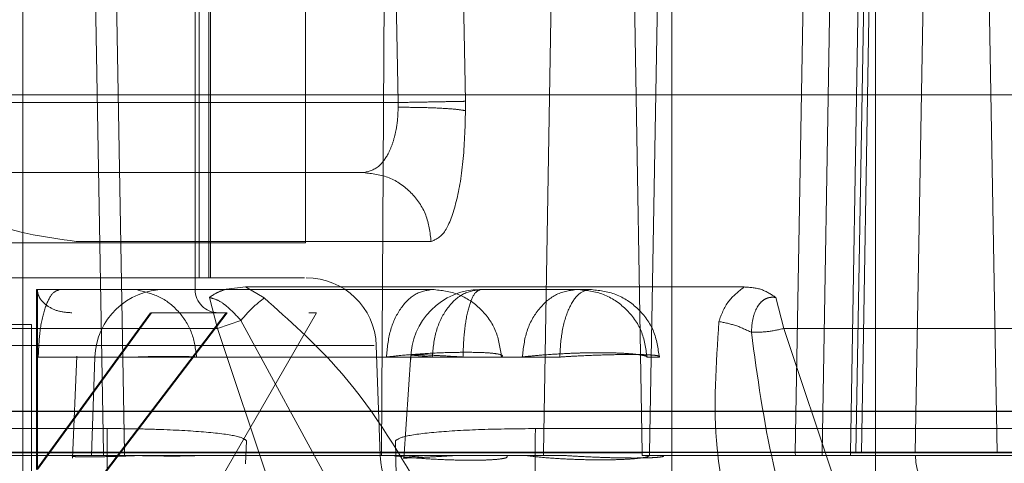
# Model space of a CAD drawing. Units: inches. Extents: x 0.1 to 17.1, y 0.1 to 10.9.
# Drawn here: x 4.3 to 4.3, y 5 to 5.1 of the extents above; entities that cross this region are included whole.
import ezdxf

# ---------------------------------------------------------------- set-up
doc = ezdxf.new("R2010")
doc.units = ezdxf.units.IN
doc.header["$MEASUREMENT"] = 0
doc.linetypes.add('HIDDEN', pattern=[0.07500000000000001, 0.05, -0.025])

msp = doc.modelspace()

# ---------------------------------------------------------------- linework, layer by layer
at = {"color": 7, "linetype": 'HIDDEN', "lineweight": 18}
for p, q in [((4.307539160105151, 5.096284471577404), (4.308321742847047, 5.052977384948449)), ((4.306428548664147, 5.052943029825362), (4.305645965920032, 5.096250116439744)), ((4.303827040873034, 5.049006021951684), (4.303827040873034, 5.094609696492368)), ((4.295888983130251, 5.034643817227276), (4.295888983130251, 5.08797715056061)), ((4.300725814448281, 5.047693685981433), (4.300725814448281, 5.080502084943746)), ((4.298154689898777, 5.04310051013961), (4.297764702354849, 5.065444576555843)), ((4.298356278092768, 5.0654445765497), (4.298746265636672, 5.043100510143084)), ((4.306084353937486, 5.065444576554731), (4.305967490075427, 5.043100510140635)), ((4.310899397375364, 5.065444576557866), (4.310512390919647, 5.043100510140645)), ((4.313284884794186, 5.043100510140688), (4.312907614994607, 5.065444576564164)), ((4.313879085801637, 5.065444576557828), (4.313492079343617, 5.043100510140668)), ((4.317978189732577, 5.065444576557985), (4.317588172600032, 5.043100510140663)), ((4.318342599244034, 5.043100510140645), (4.318723647962019, 5.06544457655798)), ((4.319139378714789, 5.043100510140636), (4.319510955535279, 5.065444576558005)), ((4.319293357924892, 5.04310051014066), (4.319673467985198, 5.065444576558296)), ((4.319832327826198, 5.065444576558149), (4.319451279106576, 5.043100510140641)), ((4.320959166465181, 5.043100510140663), (4.32134917785638, 5.065444576558221)), ((4.320960132394713, 5.043100510140663), (4.321350149526727, 5.065444576527471)), ((4.322872574910698, 5.065444576558077), (4.323262462855744, 5.043100510140709)), ((4.314123001203352, 5.028008646623602), (4.314123001203352, 5.064097885561331)), ((4.319843207640655, 5.064097885588149), (4.319843207633687, 5.028008646623602)), ((4.300845382700968, 5.062129381533943), (4.300845382701169, 5.048021769983182)), ((4.301113588479882, 5.048021769983182), (4.30111358847954, 5.06212938152605)), ((4.301158062221603, 5.048021769983182), (4.301158062221603, 5.062129381526052)), ((4.278889787346205, 5.053156719361535), (4.415279384999867, 5.053156719359748)), ((4.306428548666229, 5.052943029825581), (4.294211028698074, 5.05294302982626)), ((4.306430969164245, 5.05281057246276), (4.306428548664152, 5.052943029825701)), ((4.308321742847047, 5.052977384948449), (4.308324187555727, 5.052712470223952)), ((4.305455471070577, 5.050974525888694), (4.29422170976782, 5.050974525888694)), ((4.289391345334976, 5.049006021951684), (4.303827040873034, 5.049006021951684)), ((4.307359346321502, 5.049040377090487), (4.297389667918285, 5.049040377090472)), ((4.301113588482908, 5.048021769983182), (4.300845382703506, 5.048021769983182)), ((4.303528585398269, 5.048021769982547), (4.303796791180731, 5.048021769982547)), ((4.296269525267777, 5.047693685996371), (4.296269550876045, 5.042637494469855)), ((4.296295941742421, 5.04769368598143), (4.29629598730463, 5.042637494447381)), ((4.299129855112282, 5.047678901279736), (4.299115076432206, 5.047676696045991)), ((4.299129855110223, 5.047678901277346), (4.299871044690764, 5.047693685992914)), ((4.299877529777246, 5.04769368597519), (4.299871044690219, 5.047693685978879)), ((4.302144637620742, 5.047762220010649), (4.30160693497837, 5.047697698238539)), ((4.302670458840193, 5.047454069394061), (4.302144637616335, 5.047762218531453)), ((4.316150832734571, 5.047762183349366), (4.302144637616335, 5.047762218531454)), ((4.311812851299291, 5.047693686036987), (4.308752152647204, 5.047693685955033)), ((4.30875215265286, 5.047693686000519), (4.31146186468273, 5.047693685991025)), ((4.311461864688385, 5.047693685933967), (4.311812851298753, 5.047693686057952)), ((4.301129179396536, 5.047468852138556), (4.301356294508951, 5.046595039571421)), ((4.317267508066247, 5.04659503957201), (4.317040392306753, 5.047468852049104)), ((4.296269570739062, 5.042637494469855), (4.299478051885181, 5.047037496110525)), ((4.299504468353041, 5.047037496093949), (4.29629598730463, 5.042637494447381)), ((4.297094377498252, 5.041132006107249), (4.301599988250445, 5.047037518019362)), ((4.301623551090692, 5.047037518019201), (4.297118666564323, 5.041132006971041)), ((4.299873427238039, 5.039655628252708), (4.304135363280301, 5.047037518014678)), ((4.304132312681799, 5.047037518014678), (4.303920139229042, 5.047037518014678)), ((4.302013586754642, 5.04682070887726), (4.301356294508907, 5.046595039574505)), ((4.302013586586448, 5.046820709380673), (4.305382511817179, 5.040633995896259)), ((4.301356294508947, 5.046595039570197), (4.27906400080533, 5.046595039569993)), ((4.296132638595263, 5.040147754244424), (4.296132638595263, 5.046709434034521)), ((4.310111140292314, 5.020391384722613), (4.301356294508947, 5.046595039570197)), ((4.317267508066245, 5.046595039570787), (4.326100385685299, 5.02015783190076)), ((4.37690638312928, 5.04659503956926), (4.317267508066244, 5.046595039570774)), ((4.305757511264197, 5.046121965843097), (4.305489305483103, 5.046121965842977)), ((4.305925491302685, 5.043031810352193), (4.305817580692054, 5.046121965862183)), ((4.29740752310592, 5.045817834525305), (4.297279500113771, 5.042951466973351)), ((4.297451221797035, 5.045793881875741), (4.297910253958472, 5.045793881838724)), ((4.297814044179749, 5.043031810357691), (4.297910497841475, 5.045793881875735)), ((4.297833785103134, 5.04579388185363), (4.297910253961844, 5.04579388185363)), ((4.30360658303054, 5.045793881853665), (4.300768445029078, 5.045793881852917)), ((4.30360658302067, 5.045793882102291), (4.309335408623291, 5.045793881529426)), ((4.306792329253505, 5.045860447501382), (4.306589233929849, 5.042936014909192)), ((4.309919650088522, 5.045793881851531), (4.307387078529321, 5.045793881860405)), ((4.308252770339785, 5.045793881818388), (4.310969967916923, 5.045793881891145)), ((4.313769007200728, 5.045793881939705), (4.31342511902797, 5.045793881818227)), ((4.298257937328412, 5.043785343117628), (4.27813407474731, 5.043785343117628)), ((4.341236901248475, 5.043785343117628), (4.310286276797815, 5.043785343117628)), ((4.30214285804271, 5.04279676580802), (4.302175189342551, 5.043440054472749)), ((4.306358432213135, 5.043440054472851), (4.306377850884942, 5.042448402252727)), ((4.285332159092992, 5.043100509276138), (4.313284884794186, 5.04310051014069)), ((4.297813801717223, 5.043031810357815), (4.2973313532493, 5.043031810279311)), ((4.298152291029671, 5.043031810343873), (4.298154689900779, 5.043100510139586)), ((4.298746265636672, 5.043100510143084), (4.298154689898777, 5.043100510139609)), ((4.298746265639195, 5.043100510142973), (4.29874386676818, 5.043031810343549)), ((4.30369988420073, 5.043031810344181), (4.300842978797899, 5.043031810343868)), ((4.309475044004236, 5.043031811049707), (4.303699884184883, 5.043031810635757)), ((4.305967490073467, 5.043100510140488), (4.305968208920397, 5.043031810343499)), ((4.307203398303384, 5.043031810349632), (4.309989786692677, 5.043031810370385)), ((4.308079785723162, 5.043031810336279), (4.311066862076731, 5.043031810340867)), ((4.310512390919647, 5.043100510140658), (4.310514771449308, 5.043031810344067)), ((4.313282564163869, 5.043031810344), (4.313284884794179, 5.043100510140611)), ((4.313494459867393, 5.043031810343967), (4.313492079342015, 5.043100510140632)), ((4.319295696026289, 5.043031810124806), (4.313494459875169, 5.043031810119636)), ((4.313883108057117, 5.043031810110833), (4.313505806781826, 5.043031810381354)), ((4.317588172600032, 5.043100510140663), (4.317590571648588, 5.043031810344075)), ((4.317591054578069, 5.043031810343187), (4.317588655564798, 5.043100510140663)), ((4.317591054576882, 5.043031810377187), (4.318344943127658, 5.043031810300331)), ((4.318344943126164, 5.043031810344025), (4.318342599244026, 5.043100510140698)), ((4.332321985412254, 5.043100509121129), (4.319139378714789, 5.043100510140636)), ((4.319141664333698, 5.043031810344949), (4.319139378714315, 5.043100510140656))]:
    msp.add_line(p, q, dxfattribs=at)
at = {"color": 7, "linetype": 'Continuous', "lineweight": 25}
for p, q in [((4.281646753026175, 5.044274391118463), (4.413214099636961, 5.044274391118463)), ((4.281648654473338, 5.043126982520755), (4.413216001101952, 5.043126982522232))]:
    msp.add_line(p, q, dxfattribs=at)
at = {"color": 7, "linetype": 'HIDDEN', "lineweight": 18}
for centre, radius, start, end in [((4.303850275917933, 5.046053266068915), 0.001968503940747546, 1.999999941312015, 89.99999989930822), ((4.299877802620325, 5.045725182033017), 0.0019685039427495, 90.00000011904639, 177.9999997273179), ((4.301381982429501, 5.047693686007897), 0.000656167981787803, 180.0000002973453, 269.999999624171), ((4.308752152655277, 5.045725182056673), 0.001968503937008315, 90.28246000997652, 180), ((4.307892796090782, 5.043100510150005), 0.001968503942595405, 182.0000000602089, 269.9999998369809), ((4.322929836228686, 5.043100510120222), 0.0019685039423738, 181.9999995534882, 269.9999998032706)]:
    msp.add_arc(centre, radius, start, end, dxfattribs=at)
for points, knots in [([(4.297389667918285, 5.049040377090472), (4.296468885142934, 5.04916577561012), (4.295086484923378, 5.049354040362386), (4.293473940295732, 5.050364957811498), (4.292649839982152, 5.051225612691562), (4.292236290121035, 5.051865964817734), (4.292067098113656, 5.052461770306613), (4.292027900614303, 5.052765915867337), (4.292025983432455, 5.052908491954422), (4.292025057036935, 5.052977385705227)], [0, 0, 0, 0, 0.498788524173526, 0.7488469417401143, 0.8739955724770005, 0.9553660087499574, 0.9805617604249214, 0.9906073082750457, 1, 1, 1, 1]), ([(4.305455471070577, 5.050974525888694), (4.305599689200591, 5.051007781478338), (4.305851139225127, 5.051065763916687), (4.30612412325818, 5.051426585824736), (4.306276146537946, 5.051779194514153), (4.30636465104012, 5.052105113061603), (4.3064204334795, 5.052451762817149), (4.306427498285794, 5.052692366129019), (4.306430969164246, 5.05281057246276)], [0, 0, 0, 0, 0.2975409445513081, 0.5187744273242011, 0.647002358656578, 0.7693464680295672, 0.8866819073823745, 1, 1, 1, 1]), ([(4.306430969165262, 5.052810572463496), (4.306639760586008, 5.05280927112601), (4.307069034338329, 5.052806595584919), (4.307647071310876, 5.052785002169791), (4.308104787372761, 5.052752925236558), (4.308252394140204, 5.05272570815134), (4.308324187550728, 5.052712470225964)], [0, 0, 0, 0, 0.2431914591843838, 0.4999999992529533, 0.7568085397615245, 1, 1, 1, 1]), ([(4.308324187555727, 5.052712470223952), (4.308310016294397, 5.052222768664778), (4.308281546558381, 5.051238969566628), (4.308060306992885, 5.050032929617383), (4.307743417110903, 5.049200791854134), (4.307487783238749, 5.049094021309969), (4.307359346321502, 5.049040377090487)], [0, 0, 0, 0, 0.2461332391585419, 0.4944759806715907, 0.7460119580795472, 0.9999999999999999, 0.9999999999999999, 0.9999999999999999, 0.9999999999999999]), ([(4.297259314830296, 5.047037518011588), (4.297127609929456, 5.04704676349314), (4.29687353537927, 5.047064599135941), (4.296598343828991, 5.047206695415566), (4.296436679917357, 5.047347036269962), (4.296356601302766, 5.04745386974286), (4.296305842070666, 5.047570638666265), (4.296299243397278, 5.047652651002006), (4.296295941742421, 5.04769368598143)], [0, 0, 0, 0, 0.30730853499439, 0.5928350220707216, 0.7060413333237382, 0.8080114118553339, 0.9039382588884305, 1, 1, 1, 1]), ([(4.30160693497837, 5.047697698238539), (4.301594600713881, 5.047694333598776), (4.301500021824118, 5.047668533609365), (4.301329967507567, 5.047605936995149), (4.301195207440705, 5.047513931724791), (4.301129179396536, 5.047468852138556)], [0, 0, 0, 0, 0.07105484733271937, 0.5448471271936426, 0.9999999999999999, 0.9999999999999999, 0.9999999999999999, 0.9999999999999999]), ([(4.315443627439776, 5.046790732951987), (4.315512991106469, 5.046987797213752), (4.315641214921553, 5.047352084926104), (4.315990497345372, 5.047633158639822), (4.316150832734571, 5.047762183349366)], [0, 0, 0, 0, 0.5409577514788904, 1, 1, 1, 1]), ([(4.317040392306753, 5.047468852049104), (4.316911834509438, 5.047554018087696), (4.316647085987676, 5.047729406771169), (4.3163193996338, 5.047751046024376), (4.316150832717435, 5.0477621775901)], [0, 0, 0, 0, 0.4855845708234484, 1, 1, 1, 1]), ([(4.301129180078878, 5.047468851769225), (4.301209793322886, 5.047446062991484), (4.301383558210413, 5.047396940921659), (4.301694487750042, 5.047173940404342), (4.301882407010331, 5.046965920538684), (4.302013585523419, 5.046820710640413)], [0, 0, 0, 0, 0.2071672928011891, 0.4465569122766223, 1, 1, 1, 1]), ([(4.302670458840193, 5.047454069394061), (4.303371575570304, 5.046828079259138), (4.305218707782616, 5.045178872367976), (4.306372182168203, 5.043233132791159), (4.307087831808978, 5.042025938382172)], [0, 0, 0, 0, 0.3795704094366878, 1, 1, 1, 1]), ([(4.316355777661069, 5.046489040739278), (4.316364063827328, 5.046613766925762), (4.316379830404065, 5.046851090789289), (4.316473166910773, 5.047135589082395), (4.316601551751628, 5.047320201882134), (4.316705497919699, 5.047407070606461), (4.316801740203357, 5.047451000427908), (4.316904107539055, 5.047478738946481), (4.316985635675758, 5.047472822969617), (4.31704039172068, 5.047468849672689)], [0, 0, 0, 0, 0.2997256916567412, 0.570305732479769, 0.6908464597632001, 0.7994871895402644, 0.850126384757238, 0.899341666072202, 1, 1, 1, 1]), ([(4.299504468353041, 5.047037518014678), (4.299730368996185, 5.047037518014678), (4.300178244307999, 5.047037518014678), (4.300778903216476, 5.047037518014678), (4.301286862321986, 5.047037518014678), (4.301513198152793, 5.047037518014678), (4.301623551302533, 5.047037518014678)], [0, 0, 0, 0, 0.2736831445130591, 0.5426098924750742, 0.7769931572673817, 1, 1, 1, 1]), ([(4.300385701042295, 5.047037518020972), (4.300882429278126, 5.047037518023539), (4.301877744828178, 5.047037518028683), (4.300889996322955, 5.047037518023533), (4.300395199598118, 5.047037518020954)], [0, 0, 0, 0, 0.4990660859306975, 1, 1, 1, 1]), ([(4.31701313623319, 5.037463225988064), (4.316295952067485, 5.039374942745643), (4.315144913747204, 5.042443135478718), (4.315361856481426, 5.045600606015227), (4.315443627439776, 5.046790732951987)], [0, 0, 0, 0, 0.6230758377632983, 1, 1, 1, 1]), ([(4.315443627369304, 5.046790732700826), (4.315602798568183, 5.046759817877108), (4.315921140964874, 5.046697988229877), (4.316210898762662, 5.046558689902655), (4.316355777661069, 5.046489040739278)], [0, 0, 0, 0, 0.5000000016797301, 1, 1, 1, 1]), ([(4.318393604010629, 5.038196260785008), (4.317862361113574, 5.039714806175395), (4.316907400281663, 5.042444539367757), (4.316525311282175, 5.045246019162002), (4.316355777667408, 5.046489041067501)], [0, 0, 0, 0, 0.5562981007214044, 1, 1, 1, 1]), ([(4.30610077023105, 5.045793881853174), (4.306232943623889, 5.045809252329544), (4.306554163953031, 5.045846607120649), (4.307200363505989, 5.045895605812887), (4.307847595781422, 5.045924316921185), (4.308443222462285, 5.045929885773851), (4.308875358451295, 5.045921652784819), (4.30920344140411, 5.04589009076448), (4.309339530775244, 5.045857264799098), (4.30937026740736, 5.045822578896293), (4.309347028205885, 5.045803447533714), (4.309335408605147, 5.045793881852423)], [0, 0, 0, 0, 0.1028356128984521, 0.2499208707081705, 0.4075998042608796, 0.499730401626748, 0.6503883146692954, 0.74961878222601, 0.8746258170547456, 0.9373129085262275, 1, 1, 1, 1]), ([(4.313425119025275, 5.045793881854559), (4.313418570087545, 5.045801842815063), (4.313399152156518, 5.045825447464911), (4.31329203484206, 5.04584537537149), (4.313046625224509, 5.045883547856516), (4.312623194477448, 5.045908954686638), (4.312121690532757, 5.045918933923475), (4.311593855442603, 5.045911503880948), (4.31105816990345, 5.045891199664569), (4.31054303052383, 5.045857867822873), (4.310145972513268, 5.045822357479944), (4.30997987745991, 5.045801459591797), (4.309919650085329, 5.045793881852954)], [0, 0, 0, 0, 0.04224377586964179, 0.1252549283602362, 0.2501762614244445, 0.3536711119999229, 0.4999350027106259, 0.6013663417603458, 0.6917362445161365, 0.8386412971052284, 0.9414900634019616, 0.9999999999999999, 0.9999999999999999, 0.9999999999999999, 0.9999999999999999]), ([(4.307387078555141, 5.045793881852876), (4.307246339381512, 5.045808258323304), (4.307019571694063, 5.045831422584319), (4.306834247598647, 5.045847213886818), (4.306764975809926, 5.045862752825664), (4.306824809273712, 5.045864922745444), (4.307005978827227, 5.045867721982087), (4.307297997378924, 5.045848722341344), (4.307737013146699, 5.045826918380804), (4.308064617130451, 5.045805933896526), (4.308252770314454, 5.045793881852815)], [0, 0, 0, 0, 0.1551270305179342, 0.2499502950337763, 0.3749882193151018, 0.5000261435751049, 0.5944128472570177, 0.7499729946110784, 0.8564016938615685, 1, 1, 1, 1]), ([(4.310969967874158, 5.045793881853035), (4.311088100674883, 5.045801391525094), (4.311409574173453, 5.045821827513532), (4.311969096709704, 5.045847682391053), (4.31252561852385, 5.045863088484298), (4.313012778381074, 5.045866774176823), (4.313370899578188, 5.045862529538017), (4.313633935779833, 5.045845833472799), (4.313783454709994, 5.045824938148378), (4.313773823031985, 5.045804233950036), (4.313769007192978, 5.045793881850862)], [0, 0, 0, 0, 0.09183838323376535, 0.2499187878374272, 0.3951820087221731, 0.4999349499009523, 0.6492313039538582, 0.7499256776713621, 0.8749628387853348, 0.9999999999999999, 0.9999999999999999, 0.9999999999999999, 0.9999999999999999]), ([(4.302175189342551, 5.043440054472749), (4.302118464868322, 5.043485222117364), (4.302005186239419, 5.043575421787295), (4.301103154821308, 5.043690612792207), (4.300018912785318, 5.043754124717694), (4.299032470897727, 5.043781659523899), (4.29851713923583, 5.043784110382781), (4.298257937328412, 5.043785343117628)], [0, 0, 0, 0, 0.2506192997753125, 0.5004860959910934, 0.7496940780710086, 0.8741009388726124, 1, 1, 1, 1]), ([(4.310286276797815, 5.043785343117628), (4.309770615746719, 5.043780154226874), (4.308738925206872, 5.043769772737927), (4.307438829757773, 5.043689822818716), (4.306532418134898, 5.043575620192429), (4.306416485623714, 5.043485288318783), (4.306358432213131, 5.043440054472851)], [0, 0, 0, 0, 0.2493481870264397, 0.4988745322846957, 0.7490605332943855, 0.9999999999999999, 0.9999999999999999, 0.9999999999999999, 0.9999999999999999]), ([(4.30559685490808, 5.043031810310322), (4.305153311061543, 5.043031810310915), (4.304266223368471, 5.043031810312103), (4.299846163387226, 5.043031810313884), (4.293830988081629, 5.043031810315665), (4.286936678606241, 5.043031810317445), (4.280866011012272, 5.043031810318982), (4.278001825896636, 5.043031810319925), (4.276941492197193, 5.043031810320273)], [0, 0, 0, 0, 0.1789607788158537, 0.3579215576310885, 0.5368823364457141, 0.7158431152597249, 0.8948038940731168, 1, 1, 1, 1]), ([(4.299101047167184, 5.043026637382427), (4.29895880252868, 5.043020923596685), (4.298674559964272, 5.043009505935331), (4.298276951844157, 5.042997681182411), (4.297924535578692, 5.042990502399555), (4.297634547048827, 5.042988612434411), (4.297420491833513, 5.042992027263775), (4.297294298605057, 5.043000645144696), (4.297253733599844, 5.043013752275746), (4.29730549926606, 5.043025795461544), (4.297331353218768, 5.043031810335473)], [0, 0, 0, 0, 0.1252860403706655, 0.250354781549096, 0.3750002385175456, 0.5000916884044665, 0.6249333220804023, 0.7496491238699446, 0.8749642343054576, 1, 1, 1, 1]), ([(4.300842978792664, 5.043031810343676), (4.300773163080112, 5.043027107379994), (4.30063422532075, 5.043017748179717), (4.300215491766918, 5.043013361529634), (4.299694910016905, 5.043014868533254), (4.299298415026266, 5.043022726827738), (4.299101046590068, 5.043026638552553)], [0, 0, 0, 0, 0.2536191024803452, 0.5047183297517458, 0.7534572414719716, 1, 1, 1, 1]), ([(4.306226813769305, 5.043031810344075), (4.306390779452693, 5.043012673428448), (4.306717656145079, 5.042974522691337), (4.307318554883127, 5.042930477302023), (4.307931536595594, 5.042901898491259), (4.308509418862848, 5.04289215946119), (4.30899482476871, 5.042902046970624), (4.309338030605773, 5.042930713370624), (4.309523611425152, 5.042974723614507), (4.309491256101756, 5.043012754491415), (4.309475044057083, 5.043031810344075)], [0, 0, 0, 0, 0.1260594619670545, 0.2513080732522016, 0.3759786507763382, 0.5002821652764771, 0.6245670070354021, 0.7491779627210773, 0.8743224407444341, 0.9999999999999999, 0.9999999999999999, 0.9999999999999999, 0.9999999999999999]), ([(4.307203398546915, 5.043031810344075), (4.307085455461892, 5.043021264807817), (4.306849595103502, 5.043000176043176), (4.306641682718289, 5.042976793075313), (4.306563097573457, 5.042961791893896), (4.306628451312696, 5.0429567211391), (4.30683030191998, 5.042961781607812), (4.307155662588718, 5.042976744665079), (4.307578520101441, 5.043000116418619), (4.30791257165144, 5.043021237750971), (4.30807978606078, 5.043031810344075)], [0, 0, 0, 0, 0.1251781725162339, 0.2503289499911644, 0.3753155311726095, 0.5000676250635759, 0.6245792017903412, 0.7493498415217946, 0.874533382044536, 1, 1, 1, 1]), ([(4.313505806817737, 5.04303181040244), (4.313476946453616, 5.043014273646077), (4.313419328961423, 5.042979262863867), (4.313115687649678, 5.042938994893552), (4.312680764342137, 5.042912833126555), (4.312137946197513, 5.042903851169231), (4.311540584656925, 5.04291276579664), (4.310946263107803, 5.042938894257834), (4.31039701745092, 5.042979182730178), (4.310125702451066, 5.043014245559607), (4.309989786537258, 5.043031810369901)], [0, 0, 0, 0, 0.1255975103145899, 0.2507457473231636, 0.375443921977703, 0.4998666195018705, 0.6243046020414634, 0.7490519811256298, 0.874286975205131, 1, 1, 1, 1]), ([(4.311066861338612, 5.043031810414442), (4.311230093936148, 5.043021297066359), (4.311556526046515, 5.043000272501085), (4.312089417116889, 5.042976979698054), (4.312606883282608, 5.042962047057766), (4.313076778332677, 5.042957010463395), (4.313465290652861, 5.042962061388959), (4.31374238008059, 5.042976968854981), (4.313900934680685, 5.043000244893049), (4.313889054589279, 5.043021280799537), (4.313883107959482, 5.043031810411141)], [0, 0, 0, 0, 0.1251763821625277, 0.2503273930224927, 0.3753146115942227, 0.5000656562878011, 0.6245752682824154, 0.749351212920056, 0.874536693787457, 1, 1, 1, 1]), ([(4.323262462855745, 5.043100510140663), (4.324004354690539, 5.043100510140663), (4.325488138360126, 5.043100510140663), (4.332370463418013, 5.043100510140663), (4.339310998724856, 5.043100510140663), (4.341720105989713, 5.043100510140663)], [0, 0, 0, 0, 0.3950002195961351, 0.7900004391922686, 1, 1, 1, 1])]:
    msp.add_open_spline(points, degree=3, knots=knots, dxfattribs=at)
for points in [[(4.306428548666251, 5.052943029825398), (4.306643326790732, 5.052946913099583), (4.307072883039693, 5.05295467964795), (4.307643777523583, 5.052965027765818), (4.30809906213644, 5.052973301360107), (4.308247515948176, 5.052976023757587), (4.308321742854044, 5.052977384956327)], [(4.305455471070185, 5.050974525890521), (4.30570221294975, 5.050945603474281), (4.306195696708881, 5.0508877586418), (4.30682062577805, 5.050442152020255), (4.307262509041148, 5.049803982911698), (4.307327067229149, 5.049294912364229), (4.30735934632315, 5.049040377090496)], [(4.303796791176069, 5.048021770008544), (4.303728370200629, 5.048021770010092), (4.303591528249749, 5.048021770013189), (4.300343456901336, 5.048021770012296), (4.295369701746862, 5.048021770007293), (4.289210988974684, 5.048021769998603), (4.282848223364715, 5.048021769987615), (4.277293374891662, 5.048021769976073), (4.273175635934015, 5.04802176996539), (4.272354898723152, 5.048021769960789), (4.27194453011772, 5.048021769958488)], [(4.274627732813496, 5.048021769983182), (4.274968963333652, 5.048021769983182), (4.275651424373964, 5.048021769983182), (4.27907541488381, 5.048021769983182), (4.283694393566274, 5.048021769983182), (4.288985173119955, 5.048021769983182), (4.294106278252725, 5.048021769983182), (4.29824206506493, 5.048021769983182), (4.300942907837253, 5.048021769983182), (4.301056694932798, 5.048021769983182), (4.301113588480571, 5.048021769983182)], [(4.296295941740192, 5.047693685981433), (4.296952957396359, 5.047693685981433), (4.298266988708692, 5.047693685981433), (4.299656099145384, 5.047693685981433), (4.300533512331366, 5.047693685981433), (4.300823815548312, 5.047693685981433), (4.30052604126551, 5.047693685981433), (4.299641512711231, 5.047693685981433), (4.29824585562294, 5.047693685981433), (4.296928302052832, 5.047693685981433), (4.296269525267777, 5.047693685981433)], [(4.296929530422338, 5.047693685985714), (4.296851361855665, 5.04766542286254), (4.296695024722316, 5.04760889661619), (4.296496256285881, 5.047172810239099), (4.296354243919196, 5.046547094069247), (4.296331279128806, 5.04604495258093), (4.296319796733611, 5.045793881836771)], [(4.307394633237118, 5.04769368600043), (4.305800488588305, 5.047693686004262), (4.302612199290681, 5.047693686011925), (4.298823753378206, 5.047693685994452), (4.296929530421968, 5.047693685985714)], [(4.29911507641815, 5.047676696043667), (4.299333229862714, 5.047623115119832), (4.299769536751842, 5.047515953272157), (4.300301381619297, 5.04707278635653), (4.300676784969932, 5.046482802037081), (4.300737891674183, 5.046023521914305), (4.300768445026309, 5.045793881852918)], [(4.301703577717034, 5.047693686280713), (4.302805284536201, 5.047693686207121), (4.305008698174533, 5.04769368605994), (4.306599321556584, 5.047693685827316), (4.307394633247609, 5.047693685711004)], [(4.306100770212306, 5.045793881196027), (4.306125135965276, 5.046044952006632), (4.306173867471217, 5.046547093627844), (4.306475219593199, 5.04717281003458), (4.306897008923176, 5.047608896592671), (4.307228758471375, 5.04766542286451), (4.307394633245473, 5.04769368600043)], [(4.308752152653998, 5.047693686000519), (4.308577148538197, 5.047665422865887), (4.308227140306593, 5.047608896596626), (4.307782136719753, 5.04717281005993), (4.307464198903732, 5.046547093681614), (4.307412785321812, 5.046044952076584), (4.307387078530852, 5.045793881274069)], [(4.307394633240907, 5.047693685711004), (4.307643442922564, 5.047665422581432), (4.308141062285877, 5.047608896322287), (4.308773739994779, 5.047172809843783), (4.309225763722785, 5.046547093539885), (4.309298860315965, 5.046044951975843), (4.309335408612555, 5.045793881193822)], [(4.308252770339785, 5.045793881818392), (4.308262174613815, 5.046044952561521), (4.308280983161874, 5.046547094047779), (4.308397293712912, 5.047172810213601), (4.308560088461134, 5.04760889658719), (4.308688131251811, 5.047665422832418), (4.308752152647149, 5.047693685955033)], [(4.309919650088522, 5.045793881851536), (4.309948692800047, 5.046044952594801), (4.310006778223099, 5.046547094081336), (4.310365973640136, 5.04717281024792), (4.310868723591348, 5.047608896622376), (4.311264150987896, 5.047665422868143), (4.31146186468617, 5.047693685991025)], [(4.311812851284611, 5.047693686036987), (4.311704792624245, 5.047665422898385), (4.311488675303512, 5.04760889662118), (4.311213901831117, 5.047172810021575), (4.311017586855747, 5.046547093560092), (4.31098584087936, 5.046044951908026), (4.310969967891166, 5.045793881081996)], [(4.313425119029255, 5.045793881818222), (4.313388147369503, 5.046044952558911), (4.313314204049998, 5.046547094040289), (4.312856944752641, 5.047172810198031), (4.312216939126391, 5.047608896566035), (4.311713556167649, 5.047665422811323), (4.311461864688277, 5.047693685933967)], [(4.311812851298721, 5.047693686057952), (4.312063632748977, 5.047665422934987), (4.31256519564949, 5.047608896689057), (4.313202887239045, 5.047172810320236), (4.313658493248063, 5.046547094161912), (4.313732169216506, 5.046044952680441), (4.313769007200728, 5.045793881939705)], [(4.302670459586428, 5.047454068867696), (4.302555884750829, 5.047365288229326), (4.302326735079767, 5.04718772695269), (4.302117969654979, 5.046943048290554), (4.302013586942647, 5.04682070895956)], [(4.291386243871872, 5.046709434034521), (4.292065748103586, 5.046709434031629), (4.293424756567015, 5.046709434025847), (4.29492870848968, 5.046709434018543), (4.29593951857997, 5.046709434012774), (4.296068260137001, 5.046709434010823), (4.296132630915516, 5.046709434009848)], [(4.296132630915587, 5.046709434025177), (4.296070379113619, 5.046709434028341), (4.295945875509686, 5.046709434034673), (4.294940908065953, 5.04670943403752), (4.293441977618434, 5.046709434035161), (4.292085158488199, 5.046709434028505), (4.291406748923081, 5.046709434025177)], [(4.316355777673399, 5.046489041065656), (4.31650028297494, 5.046489841334041), (4.316789293578023, 5.046491441870812), (4.31710810323252, 5.046560507004256), (4.31726750805977, 5.046595039570978)], [(4.269655799008147, 5.046121965842762), (4.269922998998687, 5.046121965842762), (4.270457398979766, 5.046121965842762), (4.274420163706044, 5.046121965842762), (4.280096606904839, 5.046121965842762), (4.286900069671789, 5.046121965842762), (4.293804633042952, 5.046121965842762), (4.299770085700565, 5.046121965842762), (4.304167351689999, 5.046121965842762), (4.305048654220983, 5.046121965842762), (4.305489305486477, 5.046121965842762)], [(4.305757511257948, 5.046121965862183), (4.305680666743505, 5.046121965859852), (4.305526977714618, 5.04612196585519), (4.301879025257496, 5.046121965848197), (4.296292934192937, 5.046121965841205), (4.289376001349172, 5.046121965834211), (4.282229894029214, 5.046121965827218), (4.275991169272637, 5.046121965820225), (4.271366481471219, 5.046121965813231), (4.270444700512789, 5.04612196580857), (4.269983810033572, 5.046121965806239)], [(4.296319796733611, 5.045793881836769), (4.298090189721361, 5.045793881844935), (4.30163097569686, 5.045793881861266), (4.304610838751898, 5.045793881854103), (4.306100770279417, 5.045793881850521)], [(4.299125281696454, 5.045799999385978), (4.29931521936379, 5.045803657989715), (4.299695094698464, 5.045810975197187), (4.300184137120794, 5.04581268507279), (4.30057241874472, 5.045807708900615), (4.300703102934036, 5.045798490868892), (4.300768445028694, 5.04579388185303)], [(4.298257937327742, 5.043785343120928), (4.29825762226652, 5.04373962080057), (4.298256992144073, 5.043648176159855), (4.298256213563286, 5.043206100010307), (4.298255661876901, 5.042603575540318), (4.298255572308366, 5.042129878336818), (4.2982555275241, 5.041893029735068)], [(4.310286276772709, 5.043785343120928), (4.310285961711486, 5.043739620800571), (4.31028533158904, 5.043648176159857), (4.310284553008253, 5.043206100010321), (4.310284001321867, 5.042603575540346), (4.310283911753333, 5.042129878336853), (4.310283866969067, 5.041893029735107)], [(4.298152291040391, 5.043031810565523), (4.297430917340495, 5.043031810526192), (4.295988169940725, 5.043031810447532), (4.287773834694758, 5.043031810368871), (4.283666667071841, 5.04303181032954)], [(4.296193586681124, 5.043031810316638), (4.298015114037483, 5.043031810318762), (4.301658168750216, 5.043031810323011), (4.304703932283379, 5.043031810327261), (4.306226814049967, 5.043031810329386)], [(4.305968208920394, 5.043031810343304), (4.305547835674218, 5.043031810343261), (4.304707089181866, 5.043031810343173), (4.303400070030889, 5.043031810343041), (4.302148103399113, 5.043031810342908), (4.301011103316091, 5.043031810342776), (4.300050670596978, 5.043031810342644), (4.299325374474375, 5.043031810342511), (4.298847206959755, 5.043031810342381), (4.29877831350078, 5.043031810342292), (4.298743866771292, 5.043031810342248)], [(4.310514771449224, 5.0430318103465), (4.310386004811832, 5.043031810345746), (4.310128471537044, 5.043031810344239), (4.309101876703408, 5.043031810341978), (4.307711297517351, 5.043031810339716), (4.3065492384541, 5.04303181033821), (4.30596820892247, 5.043031810337456)], [(4.323260064602882, 5.043031810314518), (4.322611113450505, 5.043031810303369), (4.321313211145752, 5.043031810281074), (4.31595944648851, 5.043031810461829), (4.313282564159888, 5.043031810552206)], [(4.319453622987506, 5.043031810384543), (4.320220740631531, 5.043031810383153), (4.321754975919583, 5.043031810380372), (4.320115455989111, 5.043031810377591), (4.319295696023874, 5.043031810376201)], [(4.323260064596639, 5.043031810383245), (4.323960024074602, 5.043031810376862), (4.325359943030536, 5.043031810364095), (4.33414602585619, 5.043031810344944), (4.347011185335077, 5.043031810325795), (4.358710880605966, 5.043031810313027), (4.364560728241433, 5.043031810306643)]]:
    msp.add_open_spline(points, degree=3, dxfattribs=at)

doc.saveas('drawing.dxf')
